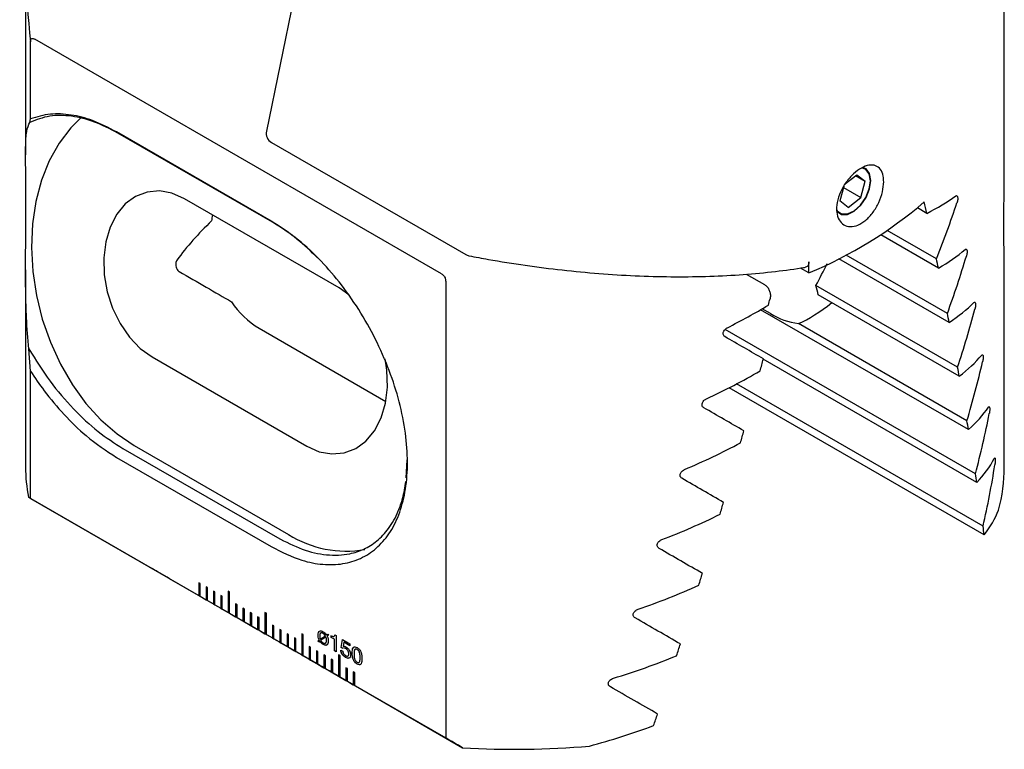
# Model space of a CAD drawing. Units: millimetres. Extents: x 14 to 282, y 11 to 189.
# Drawn here: x 235 to 282, y 13 to 48 of the extents above; entities that cross this region are included whole.
import ezdxf

# ---------------------------------------------------------------- set-up
doc = ezdxf.new("R2010")
doc.units = ezdxf.units.MM

msp = doc.modelspace()

# ---------------------------------------------------------------- linework, layer by layer
at = {"color": 7, "linetype": 'Continuous', "lineweight": 25}
for p, q in [((250.60215, 61.34605), (246.76978, 42.61758)), ((235.20601, 51.32909), (235.20601, 41.48934)), ((282.20601, 41.48934), (282.20601, 51.32909)), ((235.4422, 43.21521), (235.4422, 46.91902)), ((255.1795, 35.77026), (235.64531, 47.04711)), ((235.41356, 43.04747), (235.4422, 43.2152)), ((247.0034, 38.30154), (239.57878, 42.58768)), ((247.06206, 38.24712), (239.63744, 42.53326)), ((247.00965, 42.08432), (256.34485, 36.69522)), ((274.51947, 40.05792), (275.1218, 40.53318)), ((275.06292, 40.48673), (275.51861, 40.22366)), ((275.1218, 40.53318), (275.51861, 40.22366)), ((275.31309, 39.43889), (275.51861, 40.22366)), ((274.4937, 39.95953), (274.31395, 39.27315)), ((274.48287, 39.91817), (275.31309, 39.43889)), ((250.26329, 35.08924), (242.83867, 39.37539)), ((274.71076, 38.96363), (274.31395, 39.27315)), ((274.71076, 38.96363), (275.31309, 39.43889)), ((278.48678, 38.67548), (278.0317, 38.93819)), ((278.95139, 36.48271), (276.58199, 37.85054)), ((279.04142, 36.04562), (276.27145, 37.64469)), ((279.5603, 33.43642), (274.26823, 36.49147)), ((279.47633, 33.87001), (274.619, 36.67408)), ((235.20601, 35.957), (235.20601, 26.48821)), ((272.82492, 35.81195), (272.4138, 36.04929)), ((272.82492, 35.81195), (272.82492, 36.34175)), ((282.20601, 26.48821), (282.20601, 35.957)), ((269.81816, 35.75529), (270.69169, 35.25101)), ((250.73307, 34.76354), (250.26329, 35.08924)), ((255.38261, 35.40767), (255.38261, 13.46657)), ((279.96429, 31.27865), (273.15999, 35.20669)), ((280.04194, 30.84871), (273.27382, 34.75587)), ((280.48451, 28.28356), (270.50375, 34.04533)), ((270.98568, 33.85805), (270.58223, 34.09096)), ((246.42635, 33.15098), (252.50763, 29.64034)), ((280.82183, 26.16427), (268.80419, 33.10191)), ((280.41352, 28.70965), (272.31913, 33.38244)), ((235.44218, 31.09379), (235.36394, 32.1581)), ((241.28306, 31.77325), (248.70768, 27.48711)), ((280.88575, 25.74226), (270.63224, 31.66149)), ((235.4422, 24.97792), (235.4422, 31.09359)), ((281.24285, 23.22645), (268.99674, 30.29598)), ((281.18651, 23.64408), (269.34807, 30.47827)), ((240.41375, 27.525), (247.83837, 23.23886)), ((239.87595, 27.38094), (247.30057, 23.0948)), ((239.57878, 26.94607), (247.0034, 22.65993)), ((253.48947, 25.96763), (253.53588, 26.82384)), ((235.34099, 25.03628), (241.28769, 21.60333)), ((235.4422, 24.97792), (243.5209, 20.31419)), ((249.19543, 17.03831), (242.12436, 21.12035)), ((243.59161, 20.88578), (243.5209, 20.9266)), ((243.5209, 20.9266), (243.5209, 20.31419)), ((243.52443, 20.92456), (243.52443, 20.31623)), ((243.59161, 20.27337), (243.59161, 20.88578)), ((243.94516, 20.68167), (243.87445, 20.72249)), ((243.87445, 20.72249), (243.87445, 20.11009)), ((243.87799, 20.72045), (243.87799, 20.11213)), ((243.94516, 20.06927), (243.94516, 20.68167)), ((244.29871, 20.47757), (244.228, 20.51839)), ((244.228, 20.51839), (244.228, 19.90599)), ((244.23154, 20.51635), (244.23154, 19.90803)), ((244.29871, 19.86517), (244.29871, 20.47757)), ((245.00582, 20.47764), (244.93511, 20.51846)), ((244.93511, 20.51846), (244.93511, 19.49778)), ((244.93865, 20.51642), (244.93865, 19.49982)), ((245.00582, 19.45696), (245.00582, 20.47764)), ((243.52443, 20.31623), (243.5209, 20.31419)), ((243.5209, 20.31419), (243.59161, 20.27337)), ((243.52443, 20.31623), (243.59161, 20.27745)), ((243.59161, 20.27337), (243.87445, 20.11009)), ((243.87799, 20.11213), (243.87445, 20.11009)), ((243.87445, 20.11009), (243.94516, 20.06927)), ((243.87799, 20.11213), (243.94516, 20.07335)), ((243.94516, 20.06927), (244.228, 19.90599)), ((244.23154, 19.90803), (244.228, 19.90599)), ((244.228, 19.90599), (244.29871, 19.86517)), ((244.23154, 19.90803), (244.29871, 19.86925)), ((244.29871, 19.86517), (244.58156, 19.70189)), ((244.65227, 20.27347), (244.58156, 20.31429)), ((244.58156, 20.31429), (244.58156, 19.70189)), ((244.58509, 20.31225), (244.58509, 19.70393)), ((244.65227, 19.66107), (244.65227, 20.27347)), ((245.35937, 19.86527), (245.28866, 19.90609)), ((245.28866, 19.90609), (245.28866, 19.29368)), ((245.2922, 19.90405), (245.2922, 19.29572)), ((245.35937, 19.25286), (245.35937, 19.86527)), ((244.58509, 19.70393), (244.58156, 19.70189)), ((244.58156, 19.70189), (244.65227, 19.66107)), ((244.58509, 19.70393), (244.65227, 19.66515)), ((244.65227, 19.66107), (244.93511, 19.49778)), ((244.93865, 19.49982), (244.93511, 19.49778)), ((244.93511, 19.49778), (245.00582, 19.45696)), ((244.93865, 19.49982), (245.00582, 19.46104)), ((245.00582, 19.45696), (245.28866, 19.29368)), ((245.71293, 19.66116), (245.64222, 19.70198)), ((245.64222, 19.70198), (245.64222, 19.08958)), ((245.64575, 19.69994), (245.64575, 19.09162)), ((245.71293, 19.04876), (245.71293, 19.66116)), ((246.06648, 19.45706), (245.99577, 19.49788)), ((245.99577, 19.49788), (245.99577, 18.88548)), ((245.99931, 19.49584), (245.99931, 18.88752)), ((246.06648, 18.84466), (246.06648, 19.45706)), ((246.77359, 19.45713), (246.70288, 19.49795)), ((246.70288, 19.49795), (246.70288, 18.47727)), ((246.70641, 19.49591), (246.70641, 18.47931)), ((246.77359, 18.43645), (246.77359, 19.45713)), ((245.2922, 19.29572), (245.28866, 19.29368)), ((245.28866, 19.29368), (245.35937, 19.25286)), ((245.2922, 19.29572), (245.35937, 19.25694)), ((245.35937, 19.25286), (245.64222, 19.08958)), ((245.64575, 19.09162), (245.64222, 19.08958)), ((245.64222, 19.08958), (245.71293, 19.04876)), ((245.64575, 19.09162), (245.71293, 19.05284)), ((245.71293, 19.04876), (245.99577, 18.88548)), ((246.42003, 19.25296), (246.34932, 19.29378)), ((246.34932, 19.29378), (246.34932, 18.68138)), ((246.35286, 19.29174), (246.35286, 18.68342)), ((246.42003, 18.64055), (246.42003, 19.25296)), ((245.99931, 18.88752), (245.99577, 18.88548)), ((245.99577, 18.88548), (246.06648, 18.84466)), ((245.99931, 18.88752), (246.06648, 18.84874)), ((246.06648, 18.84466), (246.34932, 18.68138)), ((246.35286, 18.68342), (246.34932, 18.68138)), ((246.34932, 18.68138), (246.42003, 18.64055)), ((246.35286, 18.68342), (246.42003, 18.64464)), ((246.42003, 18.64055), (246.70288, 18.47727)), ((246.70641, 18.47931), (246.70288, 18.47727)), ((246.70288, 18.47727), (246.77359, 18.43645)), ((246.70641, 18.47931), (246.77359, 18.44053)), ((247.12714, 18.84476), (247.05643, 18.88558)), ((247.05643, 18.88558), (247.05643, 18.27317)), ((247.05997, 18.88354), (247.05997, 18.27521)), ((247.12714, 18.23235), (247.12714, 18.84476)), ((247.4807, 18.64065), (247.40998, 18.68147)), ((247.40998, 18.68147), (247.40998, 18.06907)), ((247.41352, 18.67943), (247.41352, 18.07111)), ((247.4807, 18.02825), (247.4807, 18.64065)), ((247.83425, 18.43655), (247.76354, 18.47737)), ((247.76354, 18.47737), (247.76354, 17.86497)), ((247.76707, 18.47533), (247.76707, 17.86701)), ((248.54135, 18.43662), (248.47064, 18.47744)), ((248.47064, 18.47744), (248.47064, 17.45676)), ((248.47418, 18.4754), (248.47418, 17.4588)), ((249.4981, 18.49346), (249.49456, 18.49142)), ((249.6678, 18.40515), (249.72106, 18.44883)), ((249.67133, 18.4072), (249.72141, 18.44826)), ((249.72106, 18.44883), (249.7508, 18.40026)), ((246.77359, 18.43645), (247.05643, 18.27317)), ((247.05997, 18.27521), (247.05643, 18.27317)), ((247.05643, 18.27317), (247.12714, 18.23235)), ((247.05997, 18.27521), (247.12714, 18.23643)), ((247.12714, 18.23235), (247.40998, 18.06907)), ((247.41352, 18.07111), (247.40998, 18.06907)), ((247.40998, 18.06907), (247.4807, 18.02825)), ((247.41352, 18.07111), (247.48069, 18.03233)), ((247.4807, 18.02825), (247.76354, 17.86497)), ((247.83425, 17.82415), (247.83425, 18.43655)), ((248.1878, 18.23245), (248.11709, 18.27327)), ((248.11709, 18.27327), (248.11709, 17.66087)), ((248.12063, 18.27123), (248.12063, 17.66291)), ((248.1878, 17.62004), (248.1878, 18.23245)), ((248.54135, 17.41594), (248.54135, 18.43662)), ((249.23648, 18.12189), (249.29753, 18.17498)), ((249.24001, 18.12393), (249.23648, 18.12189)), ((249.26651, 18.08149), (249.23648, 18.12189)), ((249.24001, 18.12393), (249.30106, 18.17702)), ((249.26983, 18.08383), (249.24001, 18.12393)), ((249.2529, 18.40977), (249.24937, 18.40773)), ((249.32543, 18.12288), (249.26651, 18.08149)), ((249.30106, 18.17702), (249.29753, 18.17498)), ((249.32897, 18.12492), (249.32543, 18.12288)), ((249.3522, 18.21506), (249.6134, 18.36786)), ((249.35574, 18.2171), (249.3522, 18.21506)), ((249.35574, 18.2171), (249.61694, 18.3699)), ((249.63706, 18.31642), (249.3743, 18.16354)), ((249.61694, 18.3699), (249.6134, 18.36786)), ((249.64059, 18.31846), (249.63706, 18.31642)), ((249.66085, 18.16773), (249.65731, 18.16569)), ((249.67133, 18.4072), (249.6678, 18.40515)), ((249.7508, 18.40026), (249.69457, 18.35486)), ((249.88395, 18.29804), (249.88395, 18.38178)), ((249.88749, 18.30008), (249.88395, 18.29804)), ((250.03806, 18.20907), (249.88395, 18.29804)), ((249.88749, 18.30008), (249.88749, 18.38383)), ((250.0416, 18.21111), (249.88749, 18.30008)), ((250.0416, 18.21111), (250.03806, 18.20907)), ((250.03806, 17.65424), (250.03806, 18.20907)), ((250.0416, 17.65628), (250.0416, 18.21111)), ((250.0586, 18.42752), (250.11965, 18.39228)), ((250.11965, 18.39228), (250.11965, 17.60714)), ((250.36442, 17.81522), (250.41981, 18.19806)), ((250.36796, 17.81726), (250.4228, 18.19634)), ((250.41981, 18.19806), (250.78242, 17.98873)), ((250.48511, 18.06615), (250.45763, 17.87215)), ((250.48864, 18.06819), (250.48511, 18.06615)), ((250.78242, 17.89451), (250.48511, 18.06615)), ((250.78242, 17.89859), (250.48864, 18.06819)), ((250.78242, 17.98873), (250.78242, 17.89451)), ((247.76707, 17.86701), (247.76354, 17.86497)), ((247.76354, 17.86497), (247.83425, 17.82415)), ((247.76707, 17.86701), (247.83425, 17.82823)), ((247.83425, 17.82415), (248.11709, 17.66087)), ((248.12063, 17.66291), (248.11709, 17.66087)), ((248.11709, 17.66087), (248.1878, 17.62004)), ((248.12063, 17.66291), (248.1878, 17.62413)), ((248.1878, 17.62004), (248.47064, 17.45676)), ((248.89491, 17.82425), (248.8242, 17.86507)), ((248.8242, 17.86507), (248.8242, 17.25266)), ((248.82773, 17.86303), (248.82773, 17.2547)), ((248.89491, 17.21184), (248.89491, 17.82425)), ((249.24846, 17.62014), (249.17775, 17.66096)), ((249.17775, 17.66096), (249.17775, 17.04856)), ((249.18129, 17.65892), (249.18129, 17.0506)), ((249.24846, 17.00774), (249.24846, 17.62014)), ((249.49682, 17.96031), (249.49329, 17.95827)), ((250.0416, 17.65628), (250.03806, 17.65424)), ((250.11965, 17.60714), (250.03806, 17.65424)), ((250.11965, 17.61122), (250.0416, 17.65628)), ((250.34629, 17.68502), (250.43695, 17.63269)), ((250.36796, 17.81726), (250.36442, 17.81522)), ((250.44459, 17.76894), (250.36442, 17.81522)), ((250.44813, 17.77098), (250.36796, 17.81726)), ((250.5783, 17.76519), (250.57477, 17.76315)), ((250.73058, 17.50946), (250.72704, 17.50742)), ((250.89375, 17.55086), (250.89022, 17.54882)), ((251.12946, 17.71919), (251.12592, 17.71715)), ((248.47418, 17.4588), (248.47064, 17.45676)), ((248.47064, 17.45676), (248.54135, 17.41594)), ((248.47418, 17.4588), (248.54135, 17.42002)), ((248.54135, 17.41594), (248.8242, 17.25266)), ((248.82773, 17.2547), (248.8242, 17.25266)), ((248.8242, 17.25266), (248.89491, 17.21184)), ((248.82773, 17.2547), (248.89491, 17.21592)), ((248.89491, 17.21184), (249.17775, 17.04856)), ((249.18129, 17.0506), (249.17775, 17.04856)), ((249.17775, 17.04856), (249.24846, 17.00774)), ((249.18129, 17.0506), (249.24846, 17.01182)), ((249.60202, 17.41604), (249.5313, 17.45686)), ((249.5313, 17.45686), (249.5313, 16.84446)), ((249.53484, 17.45482), (249.53484, 16.8465)), ((249.60202, 16.80364), (249.60202, 17.41604)), ((249.95557, 17.21194), (249.88486, 17.25276)), ((249.88486, 17.25276), (249.88486, 16.64036)), ((249.88839, 17.25072), (249.88839, 16.6424)), ((249.95557, 16.59953), (249.95557, 17.21194)), ((250.30912, 17.41611), (250.23841, 17.45693)), ((250.23841, 17.45693), (250.23841, 16.43625)), ((250.24195, 17.45489), (250.24195, 16.43829)), ((250.30912, 16.39543), (250.30912, 17.41611)), ((250.57958, 17.33524), (250.57604, 17.3332)), ((251.2745, 17.33106), (251.27097, 17.32902)), ((249.24846, 17.00774), (249.5313, 16.84446)), ((249.53484, 16.8465), (249.5313, 16.84446)), ((249.5313, 16.84446), (249.60202, 16.80364)), ((249.53484, 16.8465), (249.60201, 16.80772)), ((249.60202, 16.80364), (249.88486, 16.64036)), ((249.88839, 16.6424), (249.88486, 16.64036)), ((249.88486, 16.64036), (249.95557, 16.59953)), ((249.88839, 16.6424), (249.95557, 16.60362)), ((249.95557, 16.59953), (250.23841, 16.43625)), ((250.66268, 16.80374), (250.59197, 16.84456)), ((250.59197, 16.84456), (250.59197, 16.23215)), ((250.5955, 16.84251), (250.5955, 16.23419)), ((250.66268, 16.19133), (250.66268, 16.80374)), ((251.01623, 16.59963), (250.94552, 16.64045)), ((250.94552, 16.64045), (250.94552, 16.02805)), ((250.94905, 16.63841), (250.94905, 16.03009)), ((251.01623, 15.98723), (251.01623, 16.59963)), ((251.12875, 17.01822), (251.12521, 17.01618)), ((250.24195, 16.43829), (250.23841, 16.43625)), ((250.23841, 16.43625), (250.30912, 16.39543)), ((250.24195, 16.43829), (250.30912, 16.39951)), ((250.24423, 16.43283), (256.19093, 12.99987)), ((250.30912, 16.39543), (250.59197, 16.23215)), ((250.5955, 16.23419), (250.59197, 16.23215)), ((250.59197, 16.23215), (250.66268, 16.19133)), ((250.5955, 16.23419), (250.66267, 16.19541)), ((250.66268, 16.19133), (250.94552, 16.02805)), ((250.94905, 16.03009), (250.94552, 16.02805)), ((250.94552, 16.02805), (251.01623, 15.98723)), ((250.94905, 16.03009), (251.01623, 15.99131)), ((251.01623, 15.98723), (255.38261, 13.46657))]:
    msp.add_line(p, q, dxfattribs=at)
at = {"color": 7, "linetype": 'Continuous', "lineweight": 25, "flags": 128}
for points in [[(237.87972, 43.27715), (237.37307, 42.78062), (236.81166, 42.04884), (236.34006, 41.20629), (235.96634, 40.26737), (235.6969, 39.24816), (235.53636, 38.16608), (235.48745, 37.03966), (235.55101, 35.88816), (235.72596, 34.7313), (236.0093, 33.58885), (236.39618, 32.48039), (236.87999, 31.42486), (237.45244, 30.44032), (238.10375, 29.54364), (238.82276, 28.75013), (239.59718, 28.0734), (240.41375, 27.525)], [(274.1536, 38.8378), (274.1796, 38.80046), (274.39285, 38.65156), (274.6768, 38.65079), (274.99308, 38.79827), (275.299, 39.07406), (275.55322, 39.44093), (275.72143, 39.84932), (275.78089, 40.24409), (275.72358, 40.57191), (275.55724, 40.78851), (275.36079, 40.86139)], [(275.80016, 40.25866), (275.74048, 40.59292), (275.56948, 40.81311), (275.38029, 40.88499)], [(274.15417, 38.79146), (274.16479, 38.77726), (274.38362, 38.62639), (274.67439, 38.62706), (274.99783, 38.77916), (275.31026, 39.06217), (275.56948, 39.43786), (275.74048, 39.85549), (275.80016, 40.25866)], [(242.83867, 39.37539), (242.23744, 39.64081), (241.62942, 39.74995), (241.03798, 39.69863), (240.48585, 39.48882), (239.99425, 39.12857), (239.58207, 38.63173), (239.26515, 38.0174), (239.05566, 37.30919), (238.96166, 36.5343), (238.98677, 35.72252), (239.13001, 34.90505), (239.38587, 34.1133), (239.74454, 33.37769), (240.19223, 32.7265), (240.71172, 32.18474), (241.28306, 31.77325)], [(248.70768, 27.48711), (249.30891, 27.22169), (249.91693, 27.11254), (250.50837, 27.16386), (251.0605, 27.37368), (251.5521, 27.73393), (251.96428, 28.23076), (252.2812, 28.84509), (252.49069, 29.55331), (252.58469, 30.3282), (252.55959, 31.13997), (252.47841, 31.67901)]]:
    msp.add_lwpolyline(points, dxfattribs=at)
at = {"color": 7, "linetype": 'Continuous', "lineweight": 25}
for centre, radius, start, end in [((247.25963, 42.51735), 0.5, 168.435342, 240.002688), ((264.70592, 55.19812), 21.01765, 292.724131, 310.539823), ((248.90021, 37.72987), 4.79775, 169.552159, 173.001125), ((256.59483, 37.12825), 0.5, 240.002688, 259.039659), ((269.81112, 34.1214), 3.52034, 10.383104, 17.956236), ((248.58793, 36.73874), 4.18861, 213.445131, 238.931467), ((272.71276, 36.59309), 3.23469, 237.729097, 263.010423), ((243.11021, 26.49077), 7.9042, 180.018551, 190.603677), ((274.21972, 26.49659), 7.9863, 344.926556, 359.939903), ((250.6089, 27.68246), 5.23655, 238.057031, 279.706909), ((258.70493, 53.4744), 40.55254, 266.44574, 275.070717)]:
    msp.add_arc(centre, radius, start, end, dxfattribs=at)
for centre, major_axis, ratio, start_param, end_param in [((258.70602, 70.29458), (15.60764, 36.91659), 0.4758966, 1.97261698, 2.43905641), ((258.70602, 47.09718), (23.43086, -4.38617), 0.41068498, 5.78960497, 5.91070736), ((258.70602, 61.28459), (-19.80779, 62.63037), 0.20190233, 4.28007535, 4.28945633), ((258.70602, 38.57101), (16.61768, 28.78111), 0.57733463, 4.96525876, 5.05445788), ((247.68622, 37.08118), (6.23025, 4.78027), 0.41419769, 1.83677693, 2.1843729), ((258.70602, 44.16882), (23.43086, -4.38617), 0.41068498, 5.83493834, 5.95777865), ((258.70602, 61.28459), (-19.80779, 62.63037), 0.20190233, 4.23474199, 4.24233629), ((258.70602, 34.57079), (16.61768, 28.78111), 0.57733463, 5.01104637, 5.10163448), ((269.90093, 36.48892), (4.25007, 7.36118), 0.40823723, 4.77349953, 4.91364429), ((242.77904, 35.7667), (5.20517, -3.00553), 0.00006635, 4.67547552, 5.173077), ((258.70602, 62.95759), (15.29438, 81.70243), 0.21837608, 4.39473303, 4.39866852), ((258.70602, 47.09718), (22.94774, 7.25757), 0.69785145, 4.94437113, 5.03963539), ((274.63299, 40.68485), (4.25007, 7.36118), 0.40823723, 3.63628254, 3.95912798), ((258.70602, 41.24046), (23.43086, -4.38617), 0.41068498, 5.88082656, 6.00576164), ((258.70602, 30.57058), (16.61768, 28.78111), 0.57733463, 5.05748922, 5.14974296), ((258.70602, 61.28459), (-19.80779, 62.63037), 0.20190233, 4.18885376, 4.19654867), ((258.70602, 38.57101), (23.5, -13.56847), 0.00007037, 1.03826795, 1.12746707), ((258.70602, 61.28459), (15.29438, 81.70243), 0.21837608, 4.37523779, 4.38283209), ((258.70602, 38.3121), (23.43086, -4.38617), 0.41068498, 5.92739124, 6.0548293), ((258.70602, 61.28459), (-19.80779, 62.63037), 0.20190233, 4.14228908, 4.15010583), ((258.70602, 26.57036), (16.61768, 28.78111), 0.57733463, 5.10472136, 5.19895974), ((258.70602, 44.16882), (22.94774, 7.25757), 0.69785145, 4.89729984, 5.02014015), ((258.70602, 34.57079), (23.5, -13.56847), 0.00007037, 1.08405556, 1.17464367), ((258.70602, 35.38374), (23.43086, -4.38617), 0.41068498, 5.9747693, 6.10518609), ((258.70602, 22.57014), (16.61768, 28.78111), 0.57733463, 5.152896, 5.24949389), ((258.70602, 61.28459), (-19.80779, 62.63037), 0.20190233, 4.09491102, 4.10287368), ((258.70602, 61.28459), (15.29438, 81.70243), 0.21837608, 4.32934956, 4.33704447), ((258.70602, 41.24046), (22.94774, 7.25757), 0.69785145, 4.84931685, 4.97425193), ((258.70602, 32.45537), (23.43086, -4.38617), 0.41068498, 6.02311765, 6.15707868), ((258.70602, 18.56993), (16.61768, 28.78111), 0.57733463, 5.2021914, 5.30159834), ((258.70602, 61.28459), (-19.80779, 62.63037), 0.20190233, 4.04656268, 4.05469905), ((258.70602, 30.57058), (23.5, -13.56847), 0.00007037, 1.13049841, 1.22275214), ((258.70602, 11.54551), (23.5, -13.56847), 0.00007037, 2.99973623, 3.03440306), ((258.70602, 61.28459), (15.29438, 81.70243), 0.21837608, 4.28278488, 4.29060162), ((258.70602, 38.3121), (22.94774, 7.25757), 0.69785145, 4.80024918, 4.92768724), ((258.70602, 29.52701), (23.43086, -4.38617), 0.41068498, 6.07261945, 6.20684088), ((258.70602, 61.28459), (-19.80779, 62.63037), 0.20190233, 3.99706088, 4.00540365), ((258.70602, 26.57036), (23.5, -13.56847), 0.00007037, 1.17773055, 1.27196892), ((246.367, 18.67033), (6, -3.46429), 0.00007037, 2.35623512, 2.58031041), ((258.70602, 61.28459), (15.29438, 81.70243), 0.21837608, 4.23540682, 4.24336948), ((258.70602, 35.38374), (22.94774, 7.25757), 0.69785145, 4.7498924, 4.88030918), ((258.70602, 22.57014), (23.5, -13.56847), 0.00007037, 1.22590518, 1.32250308), ((258.70602, 61.28459), (15.29438, 81.70243), 0.21837608, 4.18705848, 4.19519485), ((253.43807, 14.58829), (6, -3.46429), 0.00007037, 2.13215984, 2.35623512), ((258.70602, 32.45537), (22.94774, 7.25757), 0.69785145, 4.69799981, 4.83196084), ((258.70602, 18.56993), (23.5, -13.56847), 0.00007037, 1.27520058, 1.37460752), ((258.70602, 61.28459), (15.29438, 81.70243), 0.21837608, 4.13755668, 4.14589945), ((258.70602, 29.52701), (22.94774, 7.25757), 0.69785145, 4.64823761, 4.78245904), ((258.70602, 11.54551), (23.5, -13.56847), 0.00007037, 1.67806719, 1.71273401)]:
    msp.add_ellipse(centre, major_axis=major_axis, ratio=ratio, start_param=start_param, end_param=end_param, dxfattribs=at)
for points, knots in [([(235.4422, 46.91902), (235.44354, 46.94618), (235.44624, 47.00074), (235.47363, 47.05793), (235.51755, 47.08323), (235.575, 47.08226), (235.61939, 47.06007), (235.64531, 47.04711)], [0, 0, 0, 0, 0.2174525, 0.43684109, 0.60250683, 0.76790508, 1, 1, 1, 1]), ([(235.36394, 32.1581), (235.32083, 32.6573), (235.24461, 33.54), (235.20944, 34.88808), (235.20352, 36.12694), (235.21381, 37.36212), (235.22316, 38.45728), (235.22452, 39.39994), (235.21862, 40.28914), (235.20668, 41.1369), (235.20428, 41.98074), (235.23523, 42.68134), (235.35357, 42.92431), (235.41356, 43.04747)], [0, 0, 0, 0, 0.09833385, 0.17387677, 0.25137399, 0.32705264, 0.40582194, 0.47008238, 0.5359713, 0.6287764, 0.72417458, 0.8601746, 1, 1, 1, 1]), ([(239.63725, 42.53321), (239.26251, 42.72707), (238.5031, 43.11993), (237.39577, 43.38251), (236.32938, 43.40275), (235.72178, 43.16704), (235.41356, 43.04747)], [0, 0, 0, 0, 0.23989109, 0.48613283, 0.73932015, 1, 1, 1, 1]), ([(239.57878, 42.58848), (239.19133, 42.7886), (238.44721, 43.17294), (237.37529, 43.4336), (236.35583, 43.49081), (235.75284, 43.3089), (235.44218, 43.21518)], [0, 0, 0, 0, 0.25812921, 0.4957558, 0.74022012, 1, 1, 1, 1]), ([(282.20471, 35.95699), (282.20513, 35.9767), (282.20839, 36.13335), (282.19697, 36.63195), (282.18912, 37.41649), (282.18752, 38.32399), (282.19309, 39.38936), (282.20473, 40.45905), (282.20394, 41.22202), (282.20366, 41.48934)], [0, 0, 0, 0, 0.02484947, 0.19749567, 0.37719263, 0.52379045, 0.67410328, 0.88582024, 1, 1, 1, 1]), ([(276.4172, 40.18988), (276.40536, 40.03142), (276.38168, 39.71445), (276.19519, 39.19197), (275.91632, 38.71341), (275.56391, 38.33065), (275.18008, 38.08894), (274.80606, 38.01058), (274.48311, 38.10045), (274.24913, 38.34785), (274.13547, 38.72681), (274.16057, 39.19593), (274.32372, 39.70159), (274.60292, 40.18493), (274.95908, 40.59092), (275.34542, 40.87642), (275.71716, 41.01392), (276.03775, 40.99103), (276.27552, 40.80668), (276.39963, 40.51928), (276.41223, 40.28309), (276.4172, 40.18988)], [0, 0, 0, 0, 0.05455638, 0.1091239, 0.16339363, 0.216945, 0.26979178, 0.32229385, 0.37498069, 0.42827662, 0.48230945, 0.53689158, 0.5916321, 0.64608068, 0.69987757, 0.75292509, 0.80548238, 0.8580538, 0.9111251, 0.96492935, 1, 1, 1, 1]), ([(279.87463, 39.50984), (279.88899, 39.51744), (279.91772, 39.53264), (279.95048, 39.51219), (279.96992, 39.46177), (279.97423, 39.38777), (279.96459, 39.30119), (279.94833, 39.23221), (279.93641, 39.19516), (279.93383, 39.18714)], [0, 0, 0, 0, 0.170526793, 0.341312335, 0.504981809, 0.659233688, 0.808362001, 0.95850733, 1, 1, 1, 1]), ([(247.0034, 22.65993), (247.49711, 22.41307), (248.34514, 21.98904), (249.49941, 21.77537), (250.45211, 21.80297), (251.31801, 22.06541), (252.06636, 22.54965), (252.68702, 23.25585), (253.15687, 24.16514), (253.45832, 25.27035), (253.57705, 26.53388), (253.50033, 27.93726), (253.22895, 29.41769), (252.76242, 30.95066), (252.12549, 32.4528), (251.32698, 33.90702), (250.41599, 35.22866), (249.4018, 36.41041), (248.26412, 37.48576), (247.4447, 38.01598), (247.0034, 38.30154)], [0, 0, 0, 0, 0.07072872, 0.121489765, 0.173717524, 0.22472252, 0.277121577, 0.329667684, 0.383633469, 0.437978484, 0.493826069, 0.549406117, 0.60659502, 0.662182605, 0.719452601, 0.773859969, 0.829959999, 0.8825363, 0.936738833, 1, 1, 1, 1]), ([(249.22629, 36.53338), (248.90548, 36.84638), (248.20407, 37.53069), (247.46376, 37.99512), (247.06206, 38.24712)], [0, 0, 0, 0, 0.45738988, 1, 1, 1, 1]), ([(280.33137, 36.93651), (280.34464, 36.94485), (280.37122, 36.96154), (280.40142, 36.94197), (280.41898, 36.89127), (280.42249, 36.81717), (280.41357, 36.73118), (280.39888, 36.66238), (280.38808, 36.62512), (280.38563, 36.61666)], [0, 0, 0, 0, 0.17370315, 0.34775738, 0.51209067, 0.66409631, 0.8097041, 0.95679651, 1, 1, 1, 1]), ([(242.48006, 36.43857), (242.46485, 36.41276), (242.43449, 36.3612), (242.41594, 36.25912), (242.42029, 36.14741), (242.45348, 36.03253), (242.51116, 35.93349), (242.56329, 35.89472), (242.58675, 35.87727)], [0, 0, 0, 0, 0.15238653, 0.3043072, 0.46916208, 0.65104579, 0.84296181, 1, 1, 1, 1]), ([(256.49977, 36.63737), (256.81011, 36.57887), (257.71127, 36.40902), (259.20829, 36.1709), (260.98243, 35.94323), (262.74561, 35.77542), (264.4878, 35.66773), (266.199, 35.62133), (267.86916, 35.63684), (269.48886, 35.71433), (271.02058, 35.85226), (272.06459, 35.9906), (272.59252, 36.07727), (272.6644, 36.08907)], [0, 0, 0, 0, 0.05380898, 0.1562483, 0.25905017, 0.3622661, 0.4658944, 0.56992537, 0.67434215, 0.77912147, 0.88423505, 0.98423791, 1, 1, 1, 1]), ([(272.82492, 36.34175), (272.82092, 36.29711), (272.81293, 36.20779), (272.75446, 36.11772), (272.69288, 36.09946), (272.66395, 36.09089)], [0, 0, 0, 0, 0.34621074, 0.69286026, 1, 1, 1, 1]), ([(255.1795, 35.77026), (255.20186, 35.75584), (255.24676, 35.72688), (255.30821, 35.65936), (255.35104, 35.58147), (255.3781, 35.49463), (255.38093, 35.44015), (255.38261, 35.40767)], [0, 0, 0, 0, 0.20087412, 0.40343674, 0.58990093, 0.75544976, 1, 1, 1, 1]), ([(270.69169, 35.25101), (270.73234, 35.2218), (270.81366, 35.16336), (270.90801, 35.01894), (270.96581, 34.85393), (270.98171, 34.69531), (270.96457, 34.60579), (270.9572, 34.56734)], [0, 0, 0, 0, 0.21405524, 0.42820958, 0.63941693, 0.84510762, 1, 1, 1, 1]), ([(280.74763, 34.38655), (280.75976, 34.39569), (280.78406, 34.41401), (280.81153, 34.39524), (280.82708, 34.34399), (280.82978, 34.26968), (280.82161, 34.18443), (280.80856, 34.11598), (280.79895, 34.07859), (280.79667, 34.06971)], [0, 0, 0, 0, 0.17760551, 0.35568042, 0.5207042, 0.66996522, 0.81150995, 0.9551872, 1, 1, 1, 1]), ([(268.78719, 32.75232), (268.76791, 32.76684), (268.72934, 32.79591), (268.70355, 32.86535), (268.70662, 32.94363), (268.73814, 33.0238), (268.79424, 33.09853), (268.85616, 33.15054), (268.89765, 33.17333), (268.91089, 33.18061)], [0, 0, 0, 0, 0.15639828, 0.31304015, 0.46437262, 0.61312482, 0.76524699, 0.92506984, 1, 1, 1, 1]), ([(235.36394, 32.1581), (235.69214, 31.63269), (236.33786, 30.59897), (237.48071, 29.26528), (238.66917, 28.15438), (239.4779, 27.6362), (239.87619, 27.381)], [0, 0, 0, 0, 0.26217755, 0.51582612, 0.76154655, 1, 1, 1, 1]), ([(281.12083, 31.86144), (281.13173, 31.87149), (281.15357, 31.89161), (281.17808, 31.87354), (281.19149, 31.82136), (281.19337, 31.74672), (281.18602, 31.66236), (281.1747, 31.59449), (281.16634, 31.5571), (281.16427, 31.54783)], [0, 0, 0, 0, 0.1824052, 0.36543349, 0.53112025, 0.67701589, 0.81391702, 0.95384214, 1, 1, 1, 1]), ([(235.44206, 31.09398), (235.65677, 30.77593), (236.15611, 30.03626), (237.05137, 28.98032), (238.21698, 27.8364), (239.08411, 27.26879), (239.57878, 26.94499)], [0, 0, 0, 0, 0.18177323, 0.42272949, 0.67069223, 1, 1, 1, 1]), ([(267.77488, 29.33663), (267.75501, 29.35142), (267.71523, 29.38102), (267.68816, 29.45041), (267.69079, 29.52774), (267.72213, 29.60596), (267.77834, 29.67864), (267.84287, 29.73101), (267.88764, 29.75394), (267.90352, 29.76207)], [0, 0, 0, 0, 0.15512109, 0.31055762, 0.45916458, 0.60435841, 0.75364795, 0.91257265, 1, 1, 1, 1]), ([(281.44772, 29.36307), (281.45727, 29.37413), (281.47642, 29.3963), (281.49767, 29.37879), (281.5088, 29.32517), (281.50987, 29.25004), (281.50344, 29.16678), (281.49393, 29.09975), (281.48691, 29.06252), (281.48511, 29.05295)], [0, 0, 0, 0, 0.188332232, 0.377493248, 0.54372046, 0.685467951, 0.817106597, 0.952991935, 1, 1, 1, 1]), ([(281.72425, 26.89376), (281.73366, 26.90752), (281.74959, 26.93083), (281.76615, 26.91032), (281.7744, 26.86113), (281.77524, 26.78789), (281.77026, 26.70651), (281.76268, 26.63843), (281.75682, 26.59944), (281.75502, 26.58747)], [0, 0, 0, 0, 0.22901956, 0.38807813, 0.54806172, 0.68554689, 0.81142012, 0.94211491, 1, 1, 1, 1]), ([(266.72182, 25.94447), (266.70134, 25.95952), (266.66032, 25.98966), (266.63186, 26.05899), (266.63396, 26.13529), (266.66494, 26.2114), (266.72096, 26.28191), (266.7882, 26.33478), (266.83666, 26.35784), (266.85569, 26.3669)], [0, 0, 0, 0, 0.15371813, 0.30783513, 0.45337539, 0.59450151, 0.74044126, 0.89806937, 1, 1, 1, 1]), ([(247.30057, 23.0948), (247.69923, 22.89016), (248.50926, 22.47436), (249.69025, 22.21881), (250.55188, 22.25484), (251.12368, 22.40779), (251.45593, 22.53943), (251.77524, 22.71301), (252.08185, 22.93303), (252.37501, 23.20611), (252.64891, 23.53562), (252.89831, 23.92453), (253.12822, 24.40227), (253.34108, 25.01002), (253.42625, 25.51437), (253.47293, 25.79075)], [0, 0, 0, 0, 0.131656009, 0.267508948, 0.407923342, 0.455874628, 0.504382656, 0.553458462, 0.605241002, 0.659389922, 0.715913952, 0.774820621, 0.836116678, 0.910192229, 1, 1, 1, 1]), ([(265.62532, 22.57739), (265.60421, 22.5927), (265.56192, 22.62339), (265.53194, 22.69266), (265.53342, 22.76788), (265.56386, 22.84173), (265.61935, 22.90989), (265.68946, 22.96341), (265.74205, 22.98657), (265.76478, 22.99659)], [0, 0, 0, 0, 0.15221167, 0.30491723, 0.44704535, 0.583566, 0.72558103, 0.88140786, 1, 1, 1, 1]), ([(264.48206, 19.2373), (264.46029, 19.25289), (264.41666, 19.28413), (264.385, 19.35341), (264.38579, 19.4275), (264.41552, 19.49892), (264.47016, 19.56455), (264.54327, 19.61885), (264.60051, 19.64204), (264.62757, 19.653)], [0, 0, 0, 0, 0.1506334, 0.30187388, 0.44023507, 0.5715798, 0.7090375, 0.86244283, 1, 1, 1, 1]), ([(249.24937, 18.40773), (249.25186, 18.45117), (249.25682, 18.53777), (249.31684, 18.61355), (249.4065, 18.61921), (249.46744, 18.58856), (249.49796, 18.57321)], [0, 0, 0, 0, 0.2806248, 0.55944355, 0.77931568, 1, 1, 1, 1]), ([(249.2529, 18.40977), (249.25328, 18.45589), (249.25382, 18.52205), (249.28714, 18.55498), (249.29723, 18.56495)], [0, 0, 0, 0, 0.69718113, 1, 1, 1, 1]), ([(249.49456, 18.49142), (249.47643, 18.50069), (249.44023, 18.5192), (249.38955, 18.5216), (249.3376, 18.47951), (249.3337, 18.40983), (249.33096, 18.36096)], [0, 0, 0, 0, 0.18756463, 0.37444353, 0.56123284, 1, 1, 1, 1]), ([(249.4981, 18.49346), (249.48009, 18.50256), (249.44415, 18.52071), (249.39702, 18.52523), (249.37883, 18.50713), (249.37141, 18.49975)], [0, 0, 0, 0, 0.37294814, 0.74453279, 1, 1, 1, 1]), ([(249.6134, 18.36786), (249.59381, 18.39723), (249.55872, 18.44984), (249.51421, 18.47869), (249.49456, 18.49142)], [0, 0, 0, 0, 0.5583859, 1, 1, 1, 1]), ([(249.49796, 18.57321), (249.53311, 18.55025), (249.5959, 18.50923), (249.64582, 18.43696), (249.6678, 18.40515)], [0, 0, 0, 0, 0.55985541, 1, 1, 1, 1]), ([(249.61694, 18.3699), (249.59734, 18.39927), (249.56225, 18.45188), (249.51775, 18.48073), (249.4981, 18.49346)], [0, 0, 0, 0, 0.5583859, 1, 1, 1, 1]), ([(249.29753, 18.17498), (249.28098, 18.22048), (249.25136, 18.30195), (249.24998, 18.37533), (249.24937, 18.40773)], [0, 0, 0, 0, 0.55843395, 1, 1, 1, 1]), ([(249.30106, 18.17702), (249.28452, 18.22252), (249.25489, 18.304), (249.25351, 18.37737), (249.2529, 18.40977)], [0, 0, 0, 0, 0.55843395, 1, 1, 1, 1]), ([(249.49329, 17.95827), (249.45853, 17.98047), (249.39645, 18.02011), (249.34713, 18.09148), (249.32543, 18.12288)], [0, 0, 0, 0, 0.55996719, 1, 1, 1, 1]), ([(249.49682, 17.96031), (249.46206, 17.98251), (249.39999, 18.02216), (249.35067, 18.09352), (249.32897, 18.12492)], [0, 0, 0, 0, 0.55996719, 1, 1, 1, 1]), ([(249.33096, 18.36096), (249.33105, 18.33504), (249.33121, 18.28881), (249.3458, 18.23757), (249.3522, 18.21506)], [0, 0, 0, 0, 0.56065429, 1, 1, 1, 1]), ([(249.3743, 18.16354), (249.39405, 18.13437), (249.42944, 18.08214), (249.47392, 18.05419), (249.49357, 18.04185)], [0, 0, 0, 0, 0.55821367, 1, 1, 1, 1]), ([(249.7389, 18.1248), (249.73655, 18.08157), (249.73185, 17.99539), (249.67279, 17.91952), (249.58415, 17.91272), (249.52361, 17.94306), (249.49329, 17.95827)], [0, 0, 0, 0, 0.28068928, 0.55954883, 0.7793496, 1, 1, 1, 1]), ([(249.49357, 18.04185), (249.52054, 18.0288), (249.57428, 18.00278), (249.63223, 18.03202), (249.65448, 18.09487), (249.65637, 18.14206), (249.65731, 18.16569)], [0, 0, 0, 0, 0.27998062, 0.55804801, 0.77870782, 1, 1, 1, 1]), ([(249.6989, 17.97192), (249.68886, 17.95551), (249.6647, 17.91605), (249.5867, 17.916), (249.52682, 17.94552), (249.49682, 17.96031)], [0, 0, 0, 0, 0.26201501, 0.63029571, 1, 1, 1, 1]), ([(249.59339, 18.02521), (249.60815, 18.02931), (249.64005, 18.03817), (249.65759, 18.09786), (249.65976, 18.14442), (249.66085, 18.16773)], [0, 0, 0, 0, 0.30076263, 0.64988106, 1, 1, 1, 1]), ([(249.65731, 18.16569), (249.6569, 18.19261), (249.65616, 18.24064), (249.64289, 18.29328), (249.63706, 18.31642)], [0, 0, 0, 0, 0.56047858, 1, 1, 1, 1]), ([(249.66085, 18.16773), (249.66044, 18.19465), (249.6597, 18.24268), (249.64643, 18.29532), (249.64059, 18.31846)], [0, 0, 0, 0, 0.56047858, 1, 1, 1, 1]), ([(249.69457, 18.35486), (249.70992, 18.30982), (249.73739, 18.2292), (249.73844, 18.15677), (249.7389, 18.1248)], [0, 0, 0, 0, 0.55873573, 1, 1, 1, 1]), ([(249.88395, 18.38178), (249.90647, 18.37009), (249.95136, 18.34678), (250.01206, 18.33856), (250.04932, 18.37207), (250.0555, 18.40901), (250.0586, 18.42752)], [0, 0, 0, 0, 0.28106282, 0.56036033, 0.77967585, 1, 1, 1, 1]), ([(250.03511, 18.36595), (250.04002, 18.36957), (250.05674, 18.3819), (250.05991, 18.40983), (250.06214, 18.42956)], [0, 0, 0, 0, 0.29356138, 1, 1, 1, 1]), ([(250.57604, 17.3332), (250.54512, 17.35373), (250.48337, 17.3947), (250.40762, 17.49135), (250.359, 17.5945), (250.35053, 17.65483), (250.34629, 17.68502)], [0, 0, 0, 0, 0.28033452, 0.55974998, 0.7797162, 1, 1, 1, 1]), ([(250.57958, 17.33524), (250.54865, 17.35577), (250.48691, 17.39674), (250.41115, 17.49339), (250.36253, 17.59654), (250.35406, 17.65687), (250.34983, 17.68706)], [0, 0, 0, 0, 0.28033452, 0.55974998, 0.7797162, 1, 1, 1, 1]), ([(250.43695, 17.63269), (250.44148, 17.60984), (250.45055, 17.56419), (250.48843, 17.50113), (250.53147, 17.45578), (250.55967, 17.43775), (250.57378, 17.42873)], [0, 0, 0, 0, 0.27972871, 0.5588359, 0.77924715, 1, 1, 1, 1]), ([(250.45763, 17.87215), (250.47979, 17.87665), (250.51945, 17.88468), (250.56697, 17.86045), (250.58794, 17.84976)], [0, 0, 0, 0, 0.55877985, 1, 1, 1, 1]), ([(250.57477, 17.76315), (250.54616, 17.77686), (250.50498, 17.7966), (250.4757, 17.78173), (250.46676, 17.77719)], [0, 0, 0, 0, 0.69467546, 1, 1, 1, 1]), ([(250.5783, 17.76519), (250.5497, 17.7789), (250.50852, 17.79864), (250.47924, 17.78377), (250.4703, 17.77923)], [0, 0, 0, 0, 0.69467546, 1, 1, 1, 1]), ([(250.57378, 17.42873), (250.59607, 17.41787), (250.64058, 17.39619), (250.69331, 17.40831), (250.72313, 17.44911), (250.72574, 17.48797), (250.72704, 17.50742)], [0, 0, 0, 0, 0.28030033, 0.55950987, 0.77946297, 1, 1, 1, 1]), ([(250.72704, 17.50742), (250.72511, 17.5344), (250.72125, 17.58826), (250.67992, 17.67046), (250.62724, 17.72933), (250.59228, 17.75186), (250.57477, 17.76315)], [0, 0, 0, 0, 0.28003362, 0.55888833, 0.77914522, 1, 1, 1, 1]), ([(250.73058, 17.50946), (250.72864, 17.53645), (250.72478, 17.5903), (250.68345, 17.67251), (250.63078, 17.73137), (250.59581, 17.7539), (250.5783, 17.76519)], [0, 0, 0, 0, 0.28003362, 0.55888833, 0.77914522, 1, 1, 1, 1]), ([(250.58794, 17.84976), (250.62158, 17.8273), (250.68871, 17.78247), (250.76799, 17.67181), (250.81206, 17.55834), (250.81582, 17.49531), (250.81769, 17.46375)], [0, 0, 0, 0, 0.28031654, 0.55944004, 0.77944384, 1, 1, 1, 1]), ([(250.67667, 17.41329), (250.6837, 17.41413), (250.70568, 17.41675), (250.72616, 17.4523), (250.7291, 17.49039), (250.73058, 17.50946)], [0, 0, 0, 0, 0.19019016, 0.59455833, 1, 1, 1, 1]), ([(250.89022, 17.54882), (250.89436, 17.63946), (250.89954, 17.75291), (250.96461, 17.82998), (251.02535, 17.85576), (251.08534, 17.82934), (251.12521, 17.81178)], [0, 0, 0, 0, 0.49961055, 0.62536671, 0.75095007, 1, 1, 1, 1]), ([(251.12521, 17.01618), (251.08541, 17.0445), (251.02555, 17.08709), (250.96477, 17.18265), (250.89946, 17.33442), (250.89432, 17.4536), (250.89022, 17.54882)], [0, 0, 0, 0, 0.24913284, 0.37471374, 0.50045158, 1, 1, 1, 1]), ([(250.89375, 17.55086), (250.89484, 17.64519), (250.89601, 17.74666), (250.94396, 17.79892), (250.94734, 17.8026)], [0, 0, 0, 0, 0.92963079, 1, 1, 1, 1]), ([(251.12875, 17.01822), (251.08895, 17.04654), (251.02909, 17.08913), (250.9683, 17.18469), (250.90299, 17.33646), (250.89786, 17.45564), (250.89375, 17.55086)], [0, 0, 0, 0, 0.24913284, 0.37471374, 0.50045158, 1, 1, 1, 1]), ([(251.12592, 17.71715), (251.11175, 17.72421), (251.08344, 17.73829), (251.04481, 17.7371), (251.01727, 17.71479), (250.98371, 17.64355), (250.98213, 17.56183), (250.98087, 17.49648)], [0, 0, 0, 0, 0.12507699, 0.2498576, 0.37479034, 0.50005546, 1, 1, 1, 1]), ([(250.98087, 17.49648), (250.98217, 17.42992), (250.98378, 17.34668), (251.01728, 17.23702), (251.04505, 17.18323), (251.08357, 17.1377), (251.11179, 17.11923), (251.12592, 17.10998)], [0, 0, 0, 0, 0.49989921, 0.62516016, 0.75008508, 0.87488242, 1, 1, 1, 1]), ([(251.12946, 17.71919), (251.11535, 17.72616), (251.08716, 17.74007), (251.05015, 17.74019), (251.0348, 17.72533), (251.02795, 17.71869)], [0, 0, 0, 0, 0.35668943, 0.71253363, 1, 1, 1, 1]), ([(251.12521, 17.81178), (251.16518, 17.78331), (251.22529, 17.7405), (251.28648, 17.64461), (251.35213, 17.49213), (251.35741, 17.37236), (251.36162, 17.27668)], [0, 0, 0, 0, 0.2491409, 0.37472264, 0.50047435, 1, 1, 1, 1]), ([(251.27097, 17.32902), (251.2697, 17.39585), (251.2681, 17.47943), (251.23484, 17.58948), (251.20722, 17.64366), (251.16845, 17.68934), (251.14011, 17.70787), (251.12592, 17.71715)], [0, 0, 0, 0, 0.49990725, 0.62516919, 0.75008736, 0.87487401, 1, 1, 1, 1]), ([(251.2745, 17.33106), (251.27323, 17.39789), (251.27164, 17.48147), (251.23837, 17.59152), (251.21076, 17.6457), (251.17198, 17.69138), (251.14364, 17.70992), (251.12946, 17.71919)], [0, 0, 0, 0, 0.49990725, 0.62516919, 0.75008736, 0.87487401, 1, 1, 1, 1]), ([(250.81769, 17.46375), (250.81429, 17.42464), (250.8075, 17.34652), (250.74204, 17.29204), (250.65956, 17.29133), (250.6039, 17.31924), (250.57604, 17.3332)], [0, 0, 0, 0, 0.27984138, 0.55896398, 0.7792497, 1, 1, 1, 1]), ([(250.78645, 17.34542), (250.77138, 17.32736), (250.741, 17.29096), (250.66245, 17.29414), (250.60722, 17.32153), (250.57958, 17.33524)], [0, 0, 0, 0, 0.32965476, 0.66447431, 1, 1, 1, 1]), ([(251.36162, 17.27668), (251.35738, 17.1861), (251.35206, 17.07272), (251.28642, 16.99637), (251.22509, 16.97169), (251.1651, 16.99841), (251.12521, 17.01618)], [0, 0, 0, 0, 0.49945811, 0.62520034, 0.75080204, 1, 1, 1, 1]), ([(251.12592, 17.10998), (251.14006, 17.10287), (251.1683, 17.08868), (251.20707, 17.08922), (251.23477, 17.11119), (251.26809, 17.18242), (251.26969, 17.26388), (251.27097, 17.32902)], [0, 0, 0, 0, 0.12510662, 0.24996659, 0.37490304, 0.50014763, 1, 1, 1, 1]), ([(251.31236, 17.02919), (251.30473, 17.01922), (251.28682, 16.9958), (251.22811, 16.97434), (251.16843, 17.0007), (251.12875, 17.01822)], [0, 0, 0, 0, 0.19925982, 0.46760138, 1, 1, 1, 1]), ([(251.23141, 17.11173), (251.23313, 17.11292), (251.24435, 17.12068), (251.26906, 17.18832), (251.27208, 17.26764), (251.2745, 17.33106)], [0, 0, 0, 0, 0.03511046, 0.22843598, 1, 1, 1, 1]), ([(263.28787, 15.92661), (263.26539, 15.9425), (263.22032, 15.97435), (263.18679, 16.04371), (263.18685, 16.11667), (263.21572, 16.18548), (263.26917, 16.24838), (263.34544, 16.30357), (263.4079, 16.32663), (263.44001, 16.33849)], [0, 0, 0, 0, 0.14903266, 0.29880932, 0.4330365, 0.55859397, 0.69079431, 0.84103317, 1, 1, 1, 1])]:
    msp.add_open_spline(points, degree=3, knots=knots, dxfattribs=at)

doc.saveas('drawing.dxf')
